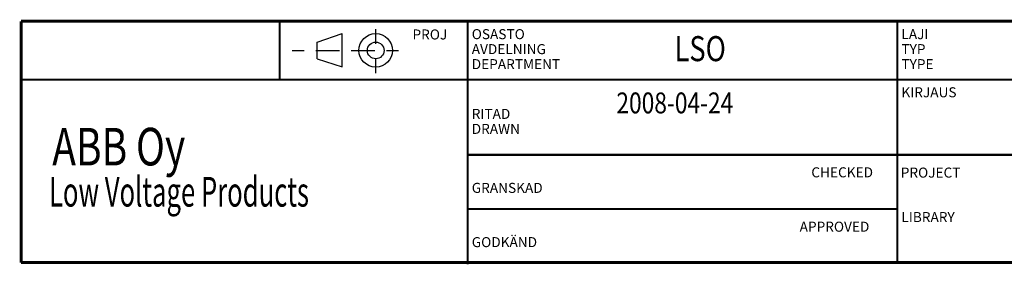
# Model space of a CAD drawing. Extents: x 18 to 830, y 15 to 574.
# Drawn here: x 471 to 707, y 15 to 73 of the extents above; entities that cross this region are included whole.
import ezdxf

# ---------------------------------------------------------------- set-up
doc = ezdxf.new("R2010")
doc.units = 0
doc.layers.add('1', color=7, linetype='CONTINUOUS')
doc.styles.get("Standard").update_dxf_attribs({"font": 'monotxt.shx'})

msp = doc.modelspace()

# ---------------------------------------------------------------- linework, layer by layer
at = {"layer": '1', "color": 40, "linetype": 'CONTINUOUS'}
for p, q in [((556.23484, 67.738737), (556.23484, 71.250465)), ((542.24258, 68.134935), (548.23544, 70.141467)), ((548.23544, 62.168799), (548.23544, 70.141467)), ((536.24971, 66.128403), (539.07478, 66.128403)), ((541.89925, 66.128403), (544.72431, 66.128403)), ((542.24258, 64.122465), (542.24258, 68.134935)), ((544.72431, 66.128403), (547.54878, 66.128403)), ((550.37384, 66.128403), (553.1989, 66.128403)), ((553.1989, 66.128403), (556.02337, 66.128403)), ((558.84843, 66.128403), (561.69963, 66.128403)), ((542.24258, 64.122465), (548.23544, 62.168799)), ((556.23484, 60.690333), (556.23484, 64.201467))]:
    msp.add_line(p, q, dxfattribs=at)
for points, const_width in [([(471.25307, 73.124535), (829.23712, 73.124535)], 0.7), ([(471.25307, 73.124535), (471.25307, 15.334869)], 0.7), ([(533.24051, 59.132865), (533.24051, 73.124535)], 0.5), ([(578.25203, 14.939265), (578.25203, 73.124535)], 0.5), ([(681.23852, 15.334869), (681.23852, 73.124535)], 0.5), ([(471.43781, 59.132865), (829.23712, 59.132865)], 0.5), ([(578.25203, 41.127537), (829.23712, 41.127537)], 0.5), ([(578.25203, 28.139133), (681.23852, 28.139133)], 0.5), ([(829.23712, 15.334869), (471.25307, 15.334869)], 0.7)]:
    msp.add_lwpolyline(points, dxfattribs=dict(at, const_width=const_width))
for radius in [4.013062, 2.006531]:
    msp.add_circle((556.23484, 66.128403), radius, dxfattribs=at)

# ---------------------------------------------------------------- texts
for s, height, width, p in [('PROJ', 2.399759, 1, (565.05217, 68.742003)), ('OSASTO', 2.399759, 1, (579.2553, 68.821599)), ('LAJI', 2.399759, 1, (682.24179, 68.821599)), ('LSO', 6, 0.8, (627.85085, 63.550959)), ('AVDELNING', 2.399759, 1, (579.2553, 65.230869)), ('TYP', 2.399759, 1, (682.24179, 65.230869)), ('DEPARTMENT', 2.399759, 1, (579.2553, 61.640733)), ('TYPE', 2.399759, 1, (682.24179, 61.640733)), ('KIRJAUS', 2.399759, 1, (682.24179, 54.902304)), ('2008-04-24', 5, 0.8, (613.92677, 51.054984)), ('RITAD', 2.399759, 1, (579.2553, 49.734003)), ('DRAWN', 2.399759, 1, (579.2553, 46.143867)), ('CHECKED', 2.399759, 1, (660.64633, 35.742333)), ('PROJECT', 2.399759, 1, (682.08253, 35.678146)), ('GRANSKAD', 2.399759, 1, (579.2553, 32.019735)), ('LIBRARY', 2.399759, 1, (682.24179, 25.029576)), ('APPROVED', 2.399759, 1, (657.848, 22.727199)), ('GODKÄND', 2.399759, 1, (579.2553, 19.030737))]:
    msp.add_text(s, height=height, dxfattribs=dict(at, width=width)).set_placement(p)
at = {"layer": '1', "color": 30, "linetype": 'CONTINUOUS'}
for s, height, width, p in [('ABB Oy', 9, 0.762, (478.69702, 38.592143)), ('Low Voltage Products', 7.1, 0.635, (477.92401, 28.736237))]:
    msp.add_text(s, height=height, dxfattribs=dict(at, width=width)).set_placement(p)

doc.saveas('drawing.dxf')
